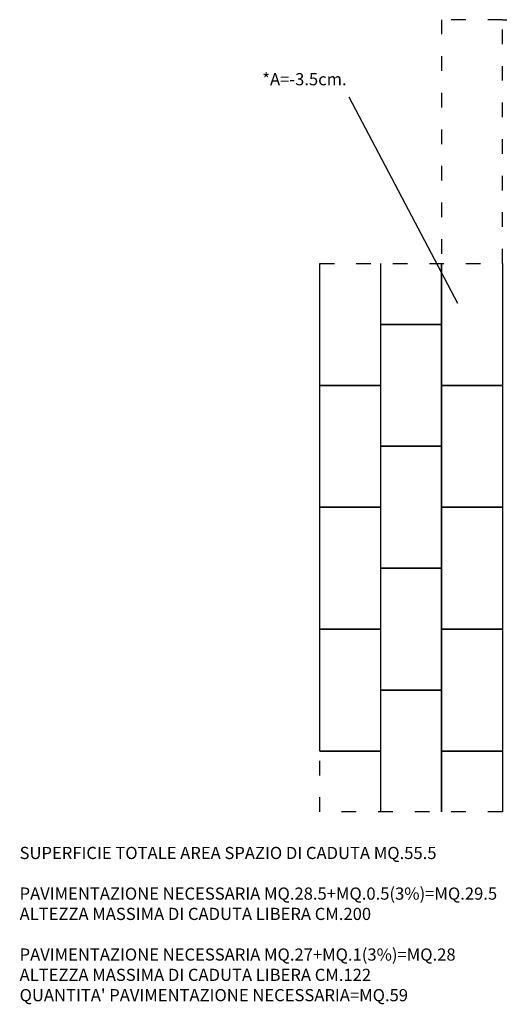
# Model space of a CAD drawing. Extents: x 13789 to 68038, y -1289 to 13233.
# Drawn here: x 13789 to 17728, y -1289 to 6789 of the extents above; entities that cross this region are included whole.
import ezdxf

# ---------------------------------------------------------------- set-up
doc = ezdxf.new("R2010")
doc.units = 0
doc.header["$MEASUREMENT"] = 0
doc.linetypes.add('ACAD_ISO03W100', pattern=[30, 12, -18])
doc.layers.get('0').update_dxf_attribs({"linetype": 'CONTINUOUS'})
doc.layers.add('PAVIM_75', color=4, linetype='CONTINUOUS')
doc.layers.add('POSA', color=6, linetype='CONTINUOUS')
doc.layers.add('SICUREZZA', color=5, linetype='ACAD_ISO03W100', lineweight=30)
doc.styles.add('ROMANS', font='romans.shx', dxfattribs={"height": 100})

msp = doc.modelspace()

# ---------------------------------------------------------------- linework, layer by layer
at = {"layer": 'PAVIM_75', "ltscale": 10}
for points in [[(16753, 4789.1), (16753, 3789.1), (16253, 3789.1), (16253, 4789.1)], [(17253, 4789.1), (17253, 4289.1), (16753, 4289.1)], [(17253, 4789.1), (17253, 4289.1), (16753, 4289.1)], [(17753, 4789.1), (17753, 3789.1), (17253, 3789.1), (17253, 4789.1)], [(16753, 4289.1), (17253, 4289.1), (17253, 3289.1), (16753, 3289.1)], [(16753, 4289.1), (17253, 4289.1), (17253, 3289.1), (16753, 3289.1)], [(16253, 3789.1), (16753, 3789.1), (16753, 2789.1), (16253, 2789.1), (16253, 3789.1)], [(17253, 3789.1), (17753, 3789.1), (17753, 2789.1), (17253, 2789.1), (17253, 3789.1)], [(16753, 3289.1), (17253, 3289.1), (17253, 2289.1), (16753, 2289.1)], [(16753, 3289.1), (17253, 3289.1), (17253, 2289.1), (16753, 2289.1)], [(16253, 2789.1), (16753, 2789.1), (16753, 1789.1), (16253, 1789.1), (16253, 2789.1)], [(17253, 2789.1), (17753, 2789.1), (17753, 1789.1), (17253, 1789.1), (17253, 2789.1)], [(16753, 2289.1), (17253, 2289.1), (17253, 1289.1), (16753, 1289.1)], [(16753, 2289.1), (17253, 2289.1), (17253, 1289.1), (16753, 1289.1)], [(16253, 1789.1), (16753, 1789.1), (16753, 789.1), (16253, 789.1), (16253, 1789.1)], [(17253, 1789.1), (17753, 1789.1), (17753, 789.1), (17253, 789.1), (17253, 1789.1)], [(16753, 1289.1), (17253, 1289.1), (17253, 289.1)], [(16753, 1289.1), (17253, 1289.1), (17253, 289.1)], [(16253, 789.1), (16753, 789.1), (16753, 289.1)], [(17253, 289.1), (17253, 789.1)], [(17253, 789.1), (17753, 789.1), (17753, 289.1)]]:
    msp.add_lwpolyline(points, dxfattribs=at)
at = {"layer": 'POSA', "ltscale": 10}
msp.add_line((17386, 4460.3), (16495.5, 6152.9), dxfattribs=at)
at = {"layer": 'SICUREZZA', "ltscale": 10}
for points in [[(24753, 1041.9), (23253, 1041.9), (23253, -1210.9), (19253, -1210.8), (19253, 289.1), (16253, 289.1), (16253, 4789.1), (17753, 4789.1), (17753, 6789.1), (24054.5, 6789.1), (24054.5, 4541.9), (24753, 4541.9), (24753, 1041.9)], [(17753, 6789.1), (17253, 6789.1), (17253, 4830.4)]]:
    msp.add_lwpolyline(points, dxfattribs=at)

# ---------------------------------------------------------------- texts
at = {"ltscale": 10, "insert": (13788.2, 2.6), "char_height": 100, "width": 5288, "attachment_point": 1, "style": 'ROMANS'}
msp.add_mtext("SUPERFICIE TOTALE AREA SPAZIO DI CADUTA MQ.55.5\\P\\PPAVIMENTAZIONE NECESSARIA MQ.28.5+MQ.0.5(3%)=MQ.29.5\\PALTEZZA MASSIMA DI CADUTA LIBERA CM.200\\P\\PPAVIMENTAZIONE NECESSARIA MQ.27+MQ.1(3%)=MQ.28\\PALTEZZA MASSIMA DI CADUTA LIBERA CM.122\\PQUANTITA' PAVIMENTAZIONE NECESSARIA=MQ.59", dxfattribs=at)
at = {"layer": 'POSA', "ltscale": 10, "style": 'ROMANS'}
msp.add_text('*A=-3.5cm.', height=100, dxfattribs=at).set_placement((15781, 6250.8))

doc.saveas('drawing.dxf')
